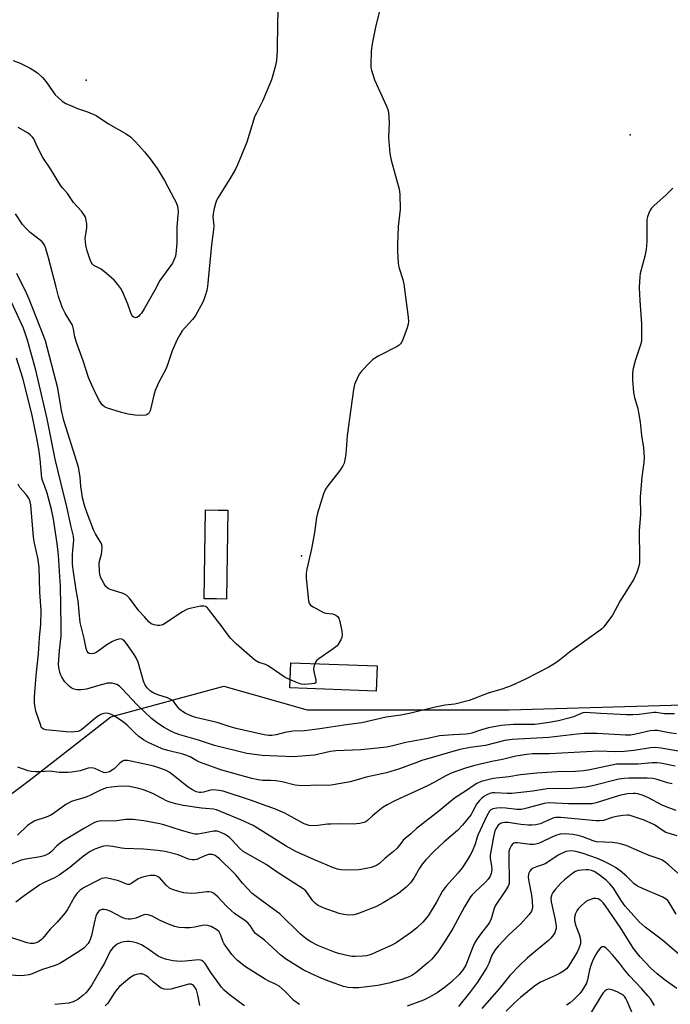
# Model space of a CAD drawing. Units: inches. Extents: x 1309761 to 1315761, y 509449 to 513449.
# Drawn here: x 1314041 to 1314269, y 509946 to 510291 of the extents above; entities that cross this region are included whole.
import ezdxf

# ---------------------------------------------------------------- set-up
doc = ezdxf.new("R2010")
doc.units = ezdxf.units.IN
doc.header["$MEASUREMENT"] = 0
for name, color, linetype in [('CULTRL-Pad', 6, 'Continuous'), ('ELEV-Spot Elevation', 7, 'Continuous'), ('NTRL-Trees', 3, 'Continuous'), ('Undefined', 1, 'Continuous')]:
    doc.layers.add(name, color=color, linetype=linetype)

msp = doc.modelspace()

# ---------------------------------------------------------------- linework, layer by layer
at = {"layer": 'CULTRL-Pad'}
for points in [[(1314114.19, 510119.5), (1314113.7, 510088.37), (1314110.23, 510088.43), (1314105.82, 510088.5), (1314106.31, 510119.62), (1314110.75, 510119.55)], [(1314166.47, 510064.96), (1314166.13, 510056.15), (1314135.86, 510057.3), (1314136.19, 510066.11)]]:
    msp.add_lwpolyline(points, close=True, dxfattribs=at)
at = {"layer": 'ELEV-Spot Elevation'}
for p in [(1314064.58, 510270.09, 367.44), (1314255.09, 510251.03, 362.5), (1314139.99, 510103.56, 364.37)]:
    msp.add_point(p, dxfattribs=at)
at = {"layer": 'NTRL-Trees'}
msp.add_lwpolyline([(1314315.72, 509855.48), (1314263.12, 509866.81), (1314179.88, 509876.12), (1314161.98, 509878.49), (1314149.28, 509880.35), (1313998.13, 509903.86), (1313974.8, 509922.29), (1313968.46, 509943.44), (1313980.09, 509966.72), (1314006.54, 509996.33), (1314044.62, 510024.89), (1314073.18, 510047.11), (1314112.71, 510057.92), (1314141.87, 510049.58), (1314162.71, 510049.58), (1314212.71, 510049.58), (1314358.54, 510053.75)], dxfattribs=at)
at = {"layer": 'Undefined'}
for points, elevation in [([(1314131.88, 510300.21), (1314131.48, 510290.41), (1314131.43, 510280.46), (1314131.17, 510277.03), (1314130.85, 510275.32), (1314129.95, 510271.89), (1314129.39, 510270.2), (1314126.44, 510262.99), (1314124.13, 510258.58), (1314123.53, 510257.25), (1314122.85, 510255.32), (1314120.82, 510248.46), (1314117.55, 510240.52), (1314116.8, 510238.93), (1314115.23, 510236.19), (1314110.73, 510229.06), (1314110.22, 510228.03), (1314109.86, 510226.95), (1314109.24, 510224.75), (1314108.95, 510223.37), (1314108.93, 510222.22), (1314109.21, 510219.07), (1314109.17, 510217.76), (1314108.41, 510212.41), (1314106.99, 510197.85), (1314106.74, 510196.47), (1314106.23, 510194.63), (1314105.85, 510193.51), (1314105.37, 510192.43), (1314102.66, 510187.5), (1314101.75, 510186.33), (1314098.19, 510182.34), (1314097.3, 510180.97), (1314096.41, 510179.32), (1314094.67, 510175.32), (1314093.02, 510170.41), (1314092.43, 510168.86), (1314090.01, 510164.3), (1314088.69, 510161.41), (1314088.2, 510159.79), (1314086.89, 510154.31), (1314086.58, 510153.58), (1314086.26, 510153.22), (1314085.87, 510152.98), (1314085.37, 510152.83), (1314083.41, 510152.67), (1314081.7, 510152.77), (1314079.19, 510153.12), (1314076.91, 510153.7), (1314072.03, 510155.2), (1314070.99, 510155.7), (1314070.17, 510156.43), (1314069.2, 510157.81), (1314068.24, 510159.62), (1314066.5, 510163.3), (1314065.39, 510166.02), (1314063.47, 510171.77), (1314061.15, 510178.28), (1314060.59, 510180.27), (1314060.13, 510182.97), (1314059.7, 510184.3), (1314059.19, 510185.31), (1314057.18, 510188.55), (1314056.29, 510190.43), (1314055.62, 510192.08), (1314054.88, 510194.34), (1314053.98, 510197.63), (1314051.38, 510207.94), (1314050.28, 510211.51), (1314049.97, 510212.3), (1314049.62, 510212.92), (1314049.11, 510213.52), (1314048.48, 510214.11), (1314044.94, 510216.74), (1314043.36, 510218.28), (1314042.29, 510219.6), (1314039.83, 510223.35)], 366), ([(1314167.47, 510295.28), (1314165.93, 510289.3), (1314164.7, 510282.9), (1314164.35, 510280.29), (1314164.19, 510275.37), (1314164.27, 510274.51), (1314164.46, 510273.65), (1314165.49, 510270.27), (1314169.76, 510260.97), (1314170.16, 510259.88), (1314170.38, 510258.76), (1314170.69, 510255.33), (1314170.45, 510250.02), (1314170.86, 510244.41), (1314171.36, 510242.13), (1314174.11, 510231.93), (1314174.39, 510230.17), (1314174.45, 510224.78), (1314173.78, 510218.83), (1314173.53, 510212.44), (1314173.54, 510210.4), (1314173.81, 510206.07), (1314174.05, 510204.67), (1314175.39, 510200.35), (1314175.78, 510198.66), (1314177.26, 510187.07), (1314177.38, 510185.59), (1314177.31, 510184.72), (1314176.91, 510183.34), (1314175.27, 510178.96), (1314174.9, 510178.19), (1314174.58, 510177.75), (1314174.16, 510177.37), (1314173.43, 510176.9), (1314167.03, 510173.58), (1314164.95, 510172.29), (1314163.7, 510171.14), (1314160.95, 510168.18), (1314160.25, 510167.28), (1314159.7, 510166.25), (1314158.56, 510163.54), (1314158.11, 510161.84), (1314157.26, 510155.01), (1314155.92, 510145.69), (1314155.41, 510139.17), (1314155.16, 510137.13), (1314154.92, 510136), (1314154.47, 510135), (1314153.4, 510133.38), (1314149.17, 510128.1), (1314148.35, 510126.9), (1314147.69, 510125.26), (1314145.5, 510118.44), (1314145.21, 510117), (1314144.44, 510111.74), (1314143.42, 510105.94), (1314141.8, 510098.83), (1314141.54, 510097.41), (1314141.56, 510095.66), (1314142.36, 510087.73), (1314142.58, 510086.94), (1314143.06, 510086.31), (1314143.99, 510085.67), (1314146.58, 510084.23), (1314147.63, 510083.7), (1314148.44, 510083.41), (1314150.76, 510083.17), (1314151.53, 510082.99), (1314151.99, 510082.78), (1314152.55, 510082.31), (1314152.98, 510081.68), (1314153.34, 510080.59), (1314154.08, 510077.13), (1314154.23, 510075.72), (1314154.08, 510074.91), (1314153.75, 510074.14), (1314153.05, 510072.9), (1314152.38, 510071.99), (1314151.04, 510070.91), (1314145.97, 510067.49), (1314145.32, 510066.94), (1314144.83, 510066.25), (1314144.38, 510065.17), (1314144.15, 510064.03), (1314144.23, 510063.04), (1314144.95, 510059.95), (1314144.94, 510059.27), (1314144.73, 510058.96), (1314144.33, 510058.78), (1314143.55, 510058.65), (1314140.94, 510058.49), (1314139.88, 510058.6), (1314138.56, 510059.01), (1314135.55, 510060.28), (1314134.24, 510060.95), (1314128.3, 510065), (1314127.3, 510065.45), (1314125.05, 510066.2), (1314123.59, 510067.04), (1314117.05, 510072.72), (1314115.16, 510074.58), (1314114.21, 510075.71), (1314112.14, 510078.62), (1314107.78, 510084.38), (1314107, 510085.27), (1314106.37, 510085.74), (1314105.71, 510085.94), (1314104.6, 510085.9), (1314101.47, 510085.26), (1314100.07, 510084.89), (1314099.28, 510084.54), (1314098.28, 510083.94), (1314091.4, 510079.42), (1314090.88, 510079.21), (1314090.34, 510079.13), (1314089.49, 510079.16), (1314088.35, 510079.33), (1314087.3, 510079.69), (1314086.44, 510080.43), (1314084.94, 510082.21), (1314082.97, 510084.32), (1314079.71, 510088.68), (1314078.72, 510089.69), (1314077.97, 510090.1), (1314077.15, 510090.41), (1314072.92, 510091.69), (1314072.22, 510092.08), (1314071.46, 510092.76), (1314070.8, 510093.72), (1314069.72, 510095.85), (1314069.34, 510096.96), (1314069.17, 510098.14), (1314069.05, 510100.82), (1314069.18, 510101.67), (1314069.89, 510104.17), (1314070.05, 510105.01), (1314070.11, 510106.4), (1314069.97, 510107.48), (1314069.49, 510108.53), (1314067.78, 510111.22), (1314067.06, 510112.63), (1314064.85, 510118.46), (1314064.08, 510120.78), (1314063.28, 510123.89), (1314062.96, 510125.57), (1314062.66, 510127.8), (1314062.44, 510131.2), (1314061.9, 510134.57), (1314058.07, 510146.47), (1314056.7, 510150.94), (1314055.92, 510154.49), (1314054.57, 510162.26), (1314050.24, 510178.78), (1314049.5, 510180.97), (1314044.59, 510193.39), (1314043.63, 510195.52), (1314040.25, 510202.38)], 364), ([(1314038.93, 510277.06), (1314041.47, 510276.09), (1314044.88, 510274.32), (1314045.89, 510273.74), (1314047.46, 510272.65), (1314049.19, 510271.08), (1314050.52, 510269.51), (1314053.69, 510265.02), (1314054.68, 510264.01), (1314056.17, 510262.72), (1314057.4, 510261.97), (1314059.58, 510261.03), (1314061.52, 510260.26), (1314065.01, 510259.09), (1314067.99, 510257.74), (1314072.38, 510254.83), (1314078.49, 510251.38), (1314080.02, 510250.24), (1314081.83, 510248.51), (1314084.99, 510245.02), (1314086.99, 510242.56), (1314089.38, 510239.21), (1314091.91, 510235.01), (1314095.39, 510228.58), (1314096, 510227.29), (1314096.48, 510225.94), (1314096.65, 510225.14), (1314096.72, 510224.05), (1314096.28, 510218.71), (1314096.26, 510213.17), (1314096.1, 510210.5), (1314095.97, 510209.33), (1314095.77, 510208.46), (1314095.27, 510207.07), (1314094.74, 510206.01), (1314090.3, 510199.98), (1314088.53, 510196.56), (1314084.82, 510190.09), (1314083.88, 510188.58), (1314083.37, 510187.9), (1314082.85, 510187.38), (1314082.27, 510187.02), (1314081.84, 510186.92), (1314081.2, 510187.08), (1314080.84, 510187.38), (1314080.53, 510187.81), (1314080.17, 510188.6), (1314079.07, 510191.7), (1314077.27, 510196.08), (1314076.72, 510197.11), (1314075.68, 510198.54), (1314074.32, 510200.1), (1314071.63, 510202.43), (1314069.76, 510203.89), (1314067.27, 510205.27), (1314066.66, 510205.85), (1314066.3, 510206.4), (1314065.8, 510207.61), (1314064.88, 510210.34), (1314064.37, 510212.35), (1314064.22, 510214.67), (1314064.71, 510218.4), (1314064.76, 510219.8), (1314064.44, 510221.66), (1314064.14, 510222.41), (1314063.72, 510223.12), (1314062.87, 510224.24), (1314060.09, 510227.28), (1314057.97, 510230.44), (1314056.21, 510232.39), (1314055.7, 510233.07), (1314052.09, 510239.09), (1314049.38, 510243), (1314047.33, 510246.95), (1314046.17, 510249.53), (1314045.71, 510250.21), (1314044.93, 510251.02), (1314044.25, 510251.54), (1314040.67, 510253.54)], 368), ([(1314269.96, 510232.27), (1314267.69, 510229.99), (1314263.36, 510226.13), (1314262.56, 510225.32), (1314262.08, 510224.62), (1314261.58, 510223.57), (1314261.08, 510222.21), (1314260.89, 510221.37), (1314260.83, 510219.9), (1314260.85, 510213.68), (1314260.59, 510210.78), (1314260.21, 510208.47), (1314258.54, 510202.45), (1314258.38, 510201.29), (1314258.27, 510199.51), (1314258.23, 510197.46), (1314258.39, 510192.86), (1314258.96, 510184.73), (1314258.96, 510179.08), (1314258.84, 510178.21), (1314258.61, 510177.38), (1314256.77, 510171.85), (1314256.01, 510168.66), (1314255.8, 510167.2), (1314255.86, 510165.12), (1314256.19, 510160.68), (1314256.56, 510159), (1314257.72, 510155.16), (1314258.01, 510153.74), (1314258.52, 510150.3), (1314259.06, 510145.66), (1314259.75, 510141.37), (1314259.97, 510137.95), (1314259.84, 510136.24), (1314259.07, 510131.1), (1314258.49, 510124.17), (1314258.63, 510117.97), (1314258.57, 510116.54), (1314258.28, 510113.78), (1314258.21, 510112.33), (1314258.3, 510102.56), (1314258.25, 510101.08), (1314258.03, 510099.95), (1314257.32, 510097.73), (1314256.81, 510096.37), (1314256.27, 510095.33), (1314251.51, 510087.79), (1314248.82, 510082.71), (1314245.81, 510078.68), (1314245.01, 510077.83), (1314244.08, 510077.11), (1314233.81, 510069.83), (1314229.66, 510066.54), (1314228.04, 510065.43), (1314226.51, 510064.57), (1314218.42, 510060.32), (1314213.36, 510057.95), (1314210.14, 510056.81), (1314205.3, 510055.43), (1314198.66, 510052.85), (1314193.62, 510051.62), (1314190.21, 510051.19), (1314186.76, 510050.58), (1314178.24, 510048.38), (1314174.71, 510047.76), (1314169.61, 510046.99), (1314161.1, 510045.02), (1314154.79, 510044.25), (1314147.18, 510043.04), (1314142.87, 510042.47), (1314140.9, 510042.28), (1314136.94, 510042.09), (1314135.51, 510041.93), (1314134.1, 510041.65), (1314131.06, 510040.79), (1314129.51, 510040.58), (1314128.47, 510040.61), (1314126.92, 510040.85), (1314117.09, 510043.05), (1314114.6, 510043.75), (1314110.35, 510045.1), (1314102.85, 510046.9), (1314100.98, 510047.58), (1314099.17, 510048.38), (1314098.22, 510048.99), (1314097.34, 510049.76), (1314096.75, 510050.39), (1314095.25, 510052.38), (1314094.44, 510053.1), (1314093, 510053.85), (1314089.66, 510054.89), (1314088.27, 510055.42), (1314087.08, 510056.15), (1314085.87, 510057.27), (1314085.24, 510058.27), (1314084.63, 510059.63), (1314082.7, 510066.25), (1314082.08, 510067.82), (1314081.39, 510069), (1314078.65, 510072.8), (1314077.93, 510073.7), (1314077.31, 510074.22), (1314076.69, 510074.42), (1314075.94, 510074.38), (1314074.85, 510074.04), (1314073.78, 510073.57), (1314071.82, 510072.41), (1314068.71, 510070.1), (1314067.99, 510069.68), (1314067.23, 510069.37), (1314066.42, 510069.25), (1314065.62, 510069.38), (1314065.19, 510069.61), (1314064.91, 510070), (1314064.56, 510071.03), (1314063.82, 510074.62), (1314062.48, 510080.22), (1314062.03, 510083.92), (1314061.72, 510087.81), (1314061.02, 510091.54), (1314059.94, 510098.73), (1314059.8, 510100.64), (1314059.76, 510103.85), (1314059.86, 510105.57), (1314060.2, 510108.86), (1314060.06, 510110.39), (1314059.25, 510113.7), (1314057.74, 510120.64), (1314055.72, 510128.71), (1314053.7, 510137.39), (1314050.87, 510151.57), (1314046.86, 510168.58), (1314043.98, 510179.08), (1314043.19, 510181.56), (1314042.46, 510183.48), (1314036.93, 510195.38)], 362), ([(1314270.54, 510048.14), (1314267.01, 510048.22), (1314264.2, 510048.66), (1314263.35, 510048.71), (1314258.2, 510048.01), (1314255.97, 510047.86), (1314253.75, 510047.88), (1314244.64, 510048.28), (1314239.3, 510048.63), (1314238.44, 510048.5), (1314237.88, 510048.33), (1314235.22, 510047.16), (1314233.59, 510046.62), (1314229.9, 510045.71), (1314226.7, 510045.1), (1314223.45, 510044.66), (1314221.71, 510044.51), (1314214.22, 510044.43), (1314209.83, 510044.08), (1314205.45, 510043.29), (1314202.59, 510042.44), (1314199.6, 510041.43), (1314198.55, 510041.18), (1314197.45, 510041.05), (1314193.06, 510040.87), (1314188.3, 510040.45), (1314184.21, 510039.55), (1314176.51, 510038.14), (1314171.95, 510036.98), (1314169.7, 510036.51), (1314166.55, 510036.12), (1314160.68, 510035.61), (1314151.97, 510035.24), (1314150.15, 510034.96), (1314144.44, 510033.74), (1314136.98, 510033.19), (1314126.11, 510033.57), (1314120.84, 510034.25), (1314109.53, 510037.13), (1314103.9, 510038.93), (1314097.38, 510040.84), (1314095.71, 510041.42), (1314094.16, 510042.14), (1314091.86, 510043.44), (1314089.52, 510044.97), (1314087.44, 510046.54), (1314082.31, 510051.47), (1314077.15, 510056.96), (1314076.15, 510057.85), (1314075.25, 510058.43), (1314074.46, 510058.7), (1314073.63, 510058.88), (1314072.79, 510058.96), (1314071.95, 510058.91), (1314068.92, 510058.17), (1314064.7, 510056.83), (1314062.71, 510056.58), (1314061.29, 510056.58), (1314060.76, 510056.67), (1314060.03, 510056.94), (1314059.33, 510057.31), (1314058.67, 510057.79), (1314057.11, 510059.35), (1314055.97, 510060.99), (1314055.61, 510061.75), (1314055.28, 510062.81), (1314054.92, 510064.45), (1314054.8, 510065.57), (1314055.19, 510070.33), (1314055.78, 510075.34), (1314055.82, 510079.03), (1314055.53, 510093.08), (1314055.27, 510096.3), (1314054.83, 510103.73), (1314054.39, 510107.89), (1314053.08, 510116.36), (1314052.43, 510119.73), (1314050.93, 510125.45), (1314049.98, 510128.16), (1314049.22, 510129.95), (1314048.99, 510130.75), (1314048.42, 510137.43), (1314048, 510140.84), (1314047.29, 510144.7), (1314045.6, 510152.71), (1314044.5, 510157.44), (1314042.33, 510165.72), (1314040.16, 510172.72)], 360), ([(1314271.27, 510041.24), (1314268.71, 510041.55), (1314264.62, 510042.3), (1314263.52, 510042.38), (1314262.09, 510042.24), (1314257.06, 510041.06), (1314255.13, 510040.77), (1314253.38, 510040.77), (1314243.49, 510041.31), (1314238.97, 510041.32), (1314236.52, 510041.13), (1314226.6, 510039.91), (1314213.66, 510039.21), (1314211.17, 510038.82), (1314204.4, 510037.15), (1314199.06, 510036.41), (1314195.43, 510035.66), (1314182.12, 510031.8), (1314179.99, 510031.08), (1314174.22, 510028.95), (1314169.67, 510027.51), (1314162.61, 510026.02), (1314159.1, 510024.95), (1314156.93, 510024.41), (1314151, 510023.27), (1314149.53, 510023.08), (1314145.1, 510023.18), (1314141.24, 510023.01), (1314138.87, 510023.04), (1314137.71, 510023.21), (1314133.15, 510024.35), (1314130.93, 510024.73), (1314129.25, 510024.89), (1314126.39, 510024.88), (1314124.76, 510025.06), (1314122.54, 510025.52), (1314111.99, 510028.51), (1314104.2, 510031.26), (1314103.23, 510031.73), (1314100.93, 510033.1), (1314099.48, 510033.76), (1314098.37, 510034.12), (1314093.16, 510035.4), (1314091.19, 510035.98), (1314089.35, 510036.74), (1314086.25, 510038.2), (1314084.56, 510039.14), (1314083.02, 510040.26), (1314081.58, 510041.53), (1314078.94, 510044.24), (1314077.56, 510045.33), (1314074.34, 510047.52), (1314073.39, 510048), (1314072.39, 510048.34), (1314071.58, 510048.42), (1314070.73, 510048.33), (1314069.94, 510048.09), (1314069.21, 510047.73), (1314068.07, 510046.92), (1314063.04, 510042.73), (1314062.35, 510042.29), (1314061.56, 510042.01), (1314059.25, 510041.79), (1314057.5, 510041.85), (1314050.35, 510042.63), (1314049.6, 510042.82), (1314049.07, 510043.18), (1314048.81, 510043.55), (1314048.6, 510044.05), (1314046.96, 510049.15), (1314046.62, 510050.49), (1314046.47, 510051.76), (1314046.49, 510054.12), (1314047, 510061.57), (1314047.83, 510069.2), (1314048.14, 510074.82), (1314048.65, 510079.6), (1314048.8, 510084.29), (1314048.31, 510090.94), (1314048.08, 510099.53), (1314047.6, 510102.85), (1314046.4, 510108.01), (1314046.05, 510110.06), (1314045.17, 510121.44), (1314044.94, 510122.5), (1314044.54, 510123.5), (1314043.53, 510124.96), (1314041.31, 510127.51), (1314040.69, 510128.67)], 358), ([(1314271.81, 510035.09), (1314265.92, 510036.14), (1314263.86, 510036.35), (1314262.13, 510036.28), (1314256.39, 510035.37), (1314252.91, 510035.04), (1314249.74, 510034.93), (1314244.08, 510035.14), (1314226.79, 510034.13), (1314220.78, 510034.13), (1314218.82, 510033.98), (1314215.03, 510033.31), (1314210.37, 510032.21), (1314206.63, 510031.48), (1314200.16, 510029.97), (1314197.35, 510029.13), (1314192.34, 510027.41), (1314190.27, 510026.41), (1314186.55, 510024.26), (1314184.11, 510022.96), (1314172.63, 510017.72), (1314169.95, 510016.37), (1314168.57, 510015.48), (1314166.22, 510013.64), (1314164.84, 510012.5), (1314163.09, 510010.86), (1314162.45, 510010.42), (1314161.76, 510010.09), (1314160.34, 510009.76), (1314158, 510009.5), (1314153.16, 510009.64), (1314150.24, 510009.58), (1314149.08, 510009.5), (1314145.64, 510009.03), (1314144.02, 510008.92), (1314142.61, 510009.1), (1314140.92, 510009.66), (1314134.14, 510013.35), (1314130.84, 510014.82), (1314122.09, 510017.95), (1314112.49, 510021.06), (1314111.1, 510021.39), (1314109.14, 510021.57), (1314108.03, 510021.45), (1314105.6, 510020.76), (1314104.81, 510020.62), (1314104.05, 510020.64), (1314103.05, 510020.9), (1314101.74, 510021.55), (1314100.23, 510022.48), (1314094.51, 510027.1), (1314093.56, 510027.75), (1314092.55, 510028.32), (1314090.66, 510029.05), (1314088.18, 510029.83), (1314084.55, 510030.72), (1314080.12, 510031.67), (1314079, 510031.84), (1314078.19, 510031.87), (1314077.68, 510031.81), (1314077.21, 510031.63), (1314076.35, 510030.97), (1314074.32, 510028.95), (1314073.68, 510028.42), (1314072.76, 510027.87), (1314071.75, 510027.6), (1314071.29, 510027.58), (1314070.63, 510027.7), (1314067.61, 510029.05), (1314066.57, 510029.29), (1314065.28, 510029.12), (1314062.42, 510028.19), (1314059.55, 510027.75), (1314058.08, 510027.63), (1314055.12, 510027.68), (1314051.93, 510028.17), (1314048.45, 510027.93), (1314046.74, 510027.92), (1314045.32, 510028.01), (1314044.2, 510028.26), (1314040.63, 510029.53)], 356), ([(1314270.76, 510029.86), (1314265.67, 510030.86), (1314264.32, 510031.05), (1314262.8, 510031.03), (1314257.74, 510030.62), (1314251.73, 510030.61), (1314250.31, 510030.54), (1314248.57, 510030.25), (1314240.97, 510028.63), (1314238.71, 510028.28), (1314235.91, 510028.02), (1314229.37, 510027.88), (1314222.39, 510027.46), (1314216.6, 510026.83), (1314212.52, 510026.18), (1314207.11, 510025.56), (1314202.85, 510024.44), (1314201.31, 510023.83), (1314200.38, 510023.26), (1314197.74, 510021.36), (1314193.56, 510018.6), (1314188.02, 510014.12), (1314180.25, 510008.06), (1314178.28, 510006.18), (1314175.6, 510003.92), (1314175.05, 510003.3), (1314173.44, 510001.16), (1314172.19, 510000)], 354), ([(1314269.75, 510023.63), (1314268.12, 510024.04), (1314264.44, 510025.22), (1314263.03, 510025.53), (1314261, 510025.68), (1314254.6, 510025.61), (1314252.88, 510025.54), (1314251.03, 510025.28), (1314241.81, 510023.02), (1314239.56, 510022.54), (1314238.11, 510022.34), (1314234.59, 510022.05), (1314225.98, 510021.88), (1314220.97, 510021.14), (1314213.63, 510020.25), (1314211.91, 510020.25), (1314207.68, 510020.57), (1314206.66, 510020.47), (1314205.9, 510020.27), (1314204.81, 510019.79), (1314203.77, 510019.21), (1314203.08, 510018.69), (1314202.25, 510017.89), (1314201.18, 510016.57), (1314199.83, 510013.82), (1314199.33, 510012.99), (1314196.31, 510009.17), (1314194.53, 510007.38), (1314189.86, 510003.32), (1314186.31, 510000)], 352), ([(1314138, 510000), (1314134.55, 510001.79), (1314124.57, 510008.15), (1314123, 510009.07), (1314118.91, 510010.96), (1314111.62, 510014.01), (1314110.23, 510014.52), (1314109.13, 510014.8), (1314104.94, 510015.21), (1314098.48, 510016.13), (1314095.99, 510016.63), (1314094.29, 510017.14), (1314092.92, 510017.65), (1314090.65, 510018.76), (1314087.86, 510020.24), (1314084.61, 510021.57), (1314082.93, 510022.1), (1314079.75, 510022.72), (1314078.3, 510022.85), (1314075.67, 510022.78), (1314073.41, 510022.56), (1314071.6, 510022.25), (1314069.52, 510021.49), (1314065.8, 510019.59), (1314064.72, 510019.12), (1314063.37, 510018.68), (1314060.39, 510017.89), (1314059.37, 510017.5), (1314057.41, 510016.41), (1314053.12, 510013.33), (1314051.93, 510012.58), (1314050.52, 510011.97), (1314046.61, 510010.68), (1314045.34, 510010.06), (1314044.03, 510009.05), (1314040.43, 510005.66)], 354), ([(1314271.19, 510014.34), (1314268.25, 510015.36), (1314266.2, 510016.26), (1314261.51, 510018.77), (1314259.63, 510019.61), (1314257.74, 510020.18), (1314256.88, 510020.31), (1314256.08, 510020.34), (1314254.1, 510020.16), (1314251.77, 510019.66), (1314249.49, 510019.03), (1314243.08, 510016.97), (1314241.78, 510016.69), (1314240, 510016.62), (1314233.47, 510016.64), (1314226.72, 510017.03), (1314224.9, 510016.75), (1314218.87, 510015.11), (1314216.99, 510014.73), (1314215.36, 510014.68), (1314211.5, 510015.16), (1314209.78, 510015.29), (1314208.33, 510015.2), (1314206.94, 510014.92), (1314206.26, 510014.59), (1314205.77, 510014.12), (1314204.8, 510012.42), (1314201.7, 510005.75), (1314201.31, 510004.66), (1314200.71, 510002.59), (1314199.71, 510000)], 350), ([(1314119.53, 510000), (1314118.23, 510001.18), (1314115.58, 510004.09), (1314114.77, 510004.83), (1314113.92, 510005.45), (1314112.97, 510006.02), (1314111.65, 510006.66), (1314110.57, 510007.05), (1314110.09, 510007.13), (1314109.28, 510007.1), (1314104.37, 510006.13), (1314103.59, 510006.06), (1314102.62, 510006.09), (1314101.22, 510006.38), (1314097.59, 510007.4), (1314091.71, 510009.27), (1314090.32, 510009.64), (1314084.76, 510010.66), (1314080.97, 510011.14), (1314079.53, 510011.22), (1314078.46, 510011.15), (1314074.43, 510010.61), (1314069.92, 510010.69), (1314068.55, 510010.45), (1314067.48, 510010.11), (1314063.91, 510008.13), (1314056.32, 510003.59), (1314054.31, 510001.92), (1314052.45, 510000)], 352), ([(1314271.48, 510005.5), (1314268.36, 510006.36), (1314267.53, 510006.66), (1314266.61, 510007.18), (1314263.52, 510009.33), (1314259.93, 510010.98), (1314255.78, 510012.4), (1314254.64, 510012.67), (1314253.93, 510012.73), (1314252.5, 510012.64), (1314250.22, 510012.28), (1314248.78, 510011.9), (1314245.7, 510010.89), (1314244.28, 510010.67), (1314243.13, 510010.72), (1314230.74, 510011.87), (1314229.05, 510011.89), (1314228.33, 510011.76), (1314227.51, 510011.47), (1314223.48, 510009.71), (1314222.05, 510009.36), (1314220.6, 510009.17), (1314219.42, 510009.21), (1314216.74, 510009.48), (1314212.29, 510010.14), (1314211.16, 510010.18), (1314210.36, 510010.07), (1314209.65, 510009.77), (1314208.87, 510009.15), (1314208.22, 510008.28), (1314207.7, 510007.2), (1314207.14, 510005.13), (1314206.26, 510000)], 348), ([(1314258.45, 510000), (1314253.65, 510002.05), (1314251.57, 510002.69), (1314250.51, 510002.9), (1314248.81, 510003.08), (1314243.28, 510003.42), (1314242.03, 510003.73), (1314238.41, 510005.14), (1314236.82, 510005.62), (1314234.91, 510005.98), (1314232.12, 510006.14), (1314230.51, 510006.01), (1314228.97, 510005.6), (1314227.66, 510005.04), (1314223.94, 510003.22), (1314222.88, 510002.79), (1314222.06, 510002.56), (1314221.18, 510002.44), (1314220, 510002.4), (1314215.62, 510002.97), (1314214.78, 510002.97), (1314214.32, 510002.86), (1314213.71, 510002.44), (1314213.33, 510001.92), (1314212.85, 510000.97), (1314212.58, 510000)], 346), ([(1314052.45, 510000), (1314051.52, 509999.25), (1314050.85, 509998.88), (1314049.88, 509998.48), (1314048.47, 509998.09), (1314043.42, 509997.31), (1314041.72, 509996.9), (1314038.9, 509995.83), (1314034.72, 509993.63), (1314033.97, 509993.42), (1314033.24, 509993.35), (1314032.2, 509993.5), (1314030.91, 509993.94), (1314026.26, 509996.36), (1314017.7, 510000)], 352), ([(1314206.26, 510000), (1314206.06, 509998.64), (1314206.01, 509997.54), (1314206.47, 509994.97), (1314206.56, 509993.57), (1314206.37, 509992.33), (1314205.88, 509991.14), (1314205.28, 509990.26), (1314204.38, 509989.23), (1314200.71, 509985.87), (1314199.81, 509984.9), (1314199.15, 509984.05), (1314197.04, 509980.54), (1314192.93, 509973.06), (1314190.26, 509968.67), (1314187.71, 509964.84), (1314185.58, 509962.27), (1314184.32, 509961.09), (1314180, 509957.52), (1314178.6, 509956.56), (1314177.12, 509955.79), (1314174.69, 509954.99), (1314170.58, 509953.92), (1314166.64, 509953.1), (1314161.89, 509952.45), (1314159.9, 509952.27), (1314157.97, 509952.22), (1314156.33, 509952.4), (1314154.7, 509952.75), (1314150.09, 509954.36), (1314147.07, 509955.51), (1314143.46, 509957.15), (1314140.58, 509958.57), (1314134.32, 509962.42), (1314132.65, 509963.62), (1314129.85, 509966.18), (1314127.03, 509968.9), (1314123.84, 509971.29), (1314123.14, 509972.15), (1314121.92, 509974.04), (1314121.11, 509974.95), (1314120.08, 509975.78), (1314116.52, 509978.28), (1314115.39, 509979.16), (1314113.61, 509980.89), (1314110.62, 509984.09), (1314109.12, 509985.33), (1314108.42, 509985.71), (1314107.59, 509985.88), (1314106.78, 509985.84), (1314103.12, 509985.37), (1314101.35, 509985.28), (1314098.68, 509985.49), (1314096.98, 509985.92), (1314094.76, 509986.66), (1314093.73, 509987.15), (1314092.5, 509988.24), (1314090.19, 509990.88), (1314089.31, 509991.39), (1314088.54, 509991.56), (1314087.74, 509991.59), (1314086.91, 509991.53), (1314085.25, 509991.22), (1314083.9, 509990.87), (1314082.78, 509990.37), (1314080.19, 509988.65), (1314079.7, 509988.46), (1314079.18, 509988.39), (1314078.66, 509988.48), (1314076.83, 509989.34), (1314075.45, 509989.77), (1314072.06, 509990.58), (1314071.22, 509990.7), (1314070.67, 509990.69), (1314069.86, 509990.47), (1314069.07, 509990.11), (1314063.82, 509987.36), (1314062.39, 509986.39), (1314061.26, 509985.24), (1314060.48, 509984.14), (1314057.94, 509979.72), (1314057.13, 509978.49), (1314054.37, 509975.26), (1314051.9, 509972.81), (1314049.37, 509969.59), (1314048.74, 509968.99), (1314047.79, 509968.34), (1314047.03, 509967.96), (1314046.24, 509967.73), (1314044.94, 509967.72), (1314043.82, 509967.95), (1314037.12, 509970.19)], 348), ([(1314065.89, 510000), (1314063.55, 509998.39), (1314058.84, 509994.4), (1314055.06, 509991.72), (1314053.41, 509990.76), (1314049.57, 509989), (1314048.31, 509988.34), (1314042.87, 509984.47), (1314039.95, 509982.18)], 350), ([(1314092.23, 510000), (1314089.64, 510000.37), (1314084.58, 510000.83), (1314077.98, 510001.03), (1314076.91, 510001.17), (1314073.9, 510001.78), (1314071.73, 510001.94), (1314070.65, 510001.84), (1314069.58, 510001.54), (1314067.53, 510000.78), (1314065.89, 510000)], 350), ([(1314199.71, 510000), (1314199.04, 509998.67), (1314198.01, 509996.89), (1314196.2, 509994.23), (1314194.71, 509992.41), (1314190.63, 509987.89), (1314189.81, 509986.84), (1314189.26, 509985.96), (1314187.39, 509982.45), (1314184.25, 509977.42), (1314182.49, 509975.26), (1314180.37, 509973.23), (1314178.52, 509971.76), (1314173.09, 509968.04), (1314171.52, 509967.21), (1314165.89, 509964.55), (1314164.28, 509963.88), (1314162.73, 509963.45), (1314161.32, 509963.27), (1314158.7, 509963.16), (1314157.54, 509963.22), (1314156.37, 509963.43), (1314152.9, 509964.26), (1314151.48, 509964.7), (1314145.69, 509967.1), (1314143.21, 509968.39), (1314141.59, 509969.43), (1314140.73, 509970.09), (1314139.64, 509971.06), (1314132.36, 509978.11), (1314130.31, 509979.72), (1314125.44, 509983.17), (1314122.7, 509985.31), (1314119.31, 509988.9), (1314117.06, 509991.63), (1314116.16, 509992.6), (1314111.17, 509997.45), (1314110.33, 509998.16), (1314109.68, 509998.59), (1314108.71, 509998.93), (1314107.9, 509998.98), (1314107.36, 509998.92), (1314106.05, 509998.49), (1314104.04, 509997.49), (1314103.28, 509997.19), (1314102.46, 509997.03), (1314101.63, 509997.02), (1314100.36, 509997.33), (1314096.73, 509998.76), (1314092.23, 510000)], 350), ([(1314186.31, 510000), (1314183.49, 509997.01), (1314182.25, 509995.5), (1314181.31, 509994.12), (1314179.25, 509990.58), (1314178.15, 509989.05), (1314176.6, 509987.46), (1314173.88, 509985.28), (1314172.41, 509984.3), (1314168.59, 509982), (1314166.24, 509980.73), (1314159.57, 509978.14), (1314158.21, 509977.82), (1314156.31, 509977.66), (1314154.73, 509977.86), (1314153.11, 509978.3), (1314147.58, 509980.23), (1314145.59, 509981.22), (1314144.71, 509981.88), (1314143.94, 509982.7), (1314141.72, 509985.83), (1314141.18, 509986.42), (1314140.53, 509986.95), (1314131.76, 509992.53), (1314127.53, 509995.47), (1314119.53, 510000)], 352), ([(1314172.19, 510000), (1314169.23, 509997.67), (1314167.28, 509995.75), (1314166.22, 509995.08), (1314164.32, 509994.42), (1314162.06, 509993.85), (1314160.01, 509993.59), (1314157.09, 509993.42), (1314153.68, 509993.6), (1314152.55, 509993.84), (1314151.13, 509994.26), (1314144.53, 509997.01), (1314138, 510000)], 354), ([(1314212.58, 510000), (1314212.52, 509997.6), (1314212.7, 509989.9), (1314212.61, 509988.75), (1314212.42, 509988.06), (1314211.43, 509986.33), (1314207.73, 509980.97), (1314207.26, 509979.71), (1314206.34, 509976.4), (1314205.8, 509975.13), (1314205.25, 509974.3), (1314202.96, 509971.47), (1314201.26, 509969.07), (1314200.49, 509967.83), (1314199.77, 509966.21), (1314197.44, 509960.18), (1314196.61, 509958.64), (1314195.11, 509956.87), (1314192.22, 509954.14), (1314189.94, 509952.24), (1314187.46, 509950.5), (1314184.48, 509948.84), (1314182.69, 509947.95), (1314177, 509945.82)], 346), ([(1314232.55, 510000), (1314229.88, 509998.69), (1314226.24, 509996.25), (1314225.27, 509995.68), (1314224.31, 509995.25), (1314222.28, 509994.63), (1314221.05, 509994.12), (1314220.41, 509993.69), (1314219.92, 509993.11), (1314219.48, 509992.2), (1314219.36, 509990.9), (1314219.54, 509989.49), (1314220.48, 509984.66), (1314220.76, 509982.58), (1314220.83, 509980.31), (1314220.75, 509979.77), (1314220.52, 509979.09), (1314219.69, 509977.93), (1314216.71, 509974.68), (1314212.55, 509970.8), (1314208.85, 509966.83), (1314207.75, 509965.55), (1314207.13, 509964.63), (1314206.6, 509963.65), (1314205.52, 509960.7), (1314204.85, 509959.3), (1314201.63, 509954.18), (1314198.81, 509950.48), (1314194.88, 509945.73)], 344), ([(1314236.05, 510000), (1314234.48, 510000.25), (1314232.55, 510000)], 344), ([(1314271.17, 509978), (1314268.68, 509982.15), (1314268.18, 509982.8), (1314267.65, 509983.29), (1314266.43, 509983.98), (1314259.39, 509986.96), (1314257.6, 509987.86), (1314256.49, 509988.68), (1314253.72, 509991.35), (1314251.54, 509993.15), (1314249.95, 509994.34), (1314248.23, 509995.32), (1314245.95, 509996.47), (1314243.57, 509997.48), (1314238.28, 509999.34), (1314236.05, 510000)], 344), ([(1314271.69, 509992.44), (1314268.48, 509995.33), (1314267.33, 509996.21), (1314266.09, 509997.03), (1314264.89, 509997.57), (1314261.74, 509998.57), (1314258.45, 510000)], 346), ([(1314273.73, 509962.64), (1314266.53, 509968.8), (1314264.54, 509970.38), (1314260.34, 509973.49), (1314259.25, 509974.4), (1314258.24, 509975.38), (1314256.31, 509977.44), (1314253.32, 509980.83), (1314251.88, 509982.82), (1314249.25, 509987.13), (1314247.92, 509988.71), (1314246.68, 509989.96), (1314243.69, 509992.21), (1314242.39, 509992.95), (1314241.44, 509993.34), (1314240.45, 509993.56), (1314239.64, 509993.6), (1314237.96, 509993.49), (1314236.88, 509993.28), (1314235.88, 509992.93), (1314234.93, 509992.43), (1314232.05, 509990.02), (1314230.81, 509988.84), (1314228.88, 509986.77), (1314228.01, 509985.64), (1314227.62, 509984.92), (1314227.31, 509983.67), (1314227.36, 509982.35), (1314228.82, 509976), (1314229.1, 509973.86), (1314229.07, 509973.06), (1314228.91, 509972.29), (1314228.63, 509971.54), (1314228.18, 509970.8), (1314227.26, 509969.67), (1314226.4, 509968.84), (1314219.06, 509962.69), (1314216.16, 509959.95), (1314212.95, 509956.57), (1314209.21, 509951.92), (1314203.06, 509945.03)], 342), ([(1314271.41, 509951.94), (1314266.97, 509955.11), (1314264.47, 509957.17), (1314262.26, 509959.13), (1314258.58, 509963.13), (1314256.22, 509966.04), (1314251.82, 509973.1), (1314246.45, 509980.9), (1314245.59, 509982.03), (1314244.79, 509982.81), (1314243.81, 509983.35), (1314243.03, 509983.55), (1314242.19, 509983.47), (1314240.23, 509982.78), (1314239.44, 509982.37), (1314239, 509982.04), (1314237.98, 509981.1), (1314236.84, 509979.86), (1314236.37, 509979.22), (1314235.88, 509978.31), (1314235.56, 509977.02), (1314235.52, 509976.2), (1314235.58, 509975.64), (1314236, 509973.97), (1314237.09, 509971.2), (1314237.52, 509969.78), (1314237.68, 509968.66), (1314237.6, 509967.65), (1314237.12, 509966.05), (1314236.48, 509964.75), (1314233.73, 509960.2), (1314233.21, 509959.49), (1314232.69, 509958.93), (1314231.67, 509958.12), (1314230.33, 509957.27), (1314228.89, 509956.55), (1314223.64, 509954.2), (1314222.7, 509953.65), (1314221.52, 509952.78), (1314216.65, 509948.79), (1314214.54, 509946.95), (1314211.56, 509944.06)], 340), ([(1314139.2, 509946.41), (1314137.31, 509947.74), (1314134.09, 509951.1), (1314132.09, 509952.77), (1314130.89, 509953.46), (1314128.47, 509954.51), (1314127.21, 509955.23), (1314120.33, 509959.63), (1314117.51, 509961.77), (1314116.67, 509962.59), (1314115.52, 509963.94), (1314112.84, 509967.66), (1314112.35, 509968.61), (1314111.59, 509970.95), (1314111.16, 509971.82), (1314110.26, 509972.57), (1314108.25, 509973.69), (1314107.19, 509974.11), (1314106.06, 509974.22), (1314105.2, 509974.09), (1314102.62, 509973.47), (1314100.87, 509973.22), (1314099.1, 509973.2), (1314097.03, 509973.37), (1314095.62, 509973.72), (1314093.42, 509974.5), (1314090.44, 509975.86), (1314087.7, 509977.28), (1314086.21, 509977.81), (1314085.45, 509977.89), (1314084.68, 509977.75), (1314081.91, 509976.65), (1314080.9, 509976.35), (1314080.04, 509976.24), (1314079.19, 509976.27), (1314078.37, 509976.44), (1314077.32, 509976.8), (1314072.94, 509979.03), (1314071.64, 509979.52), (1314070.85, 509979.68), (1314070.11, 509979.64), (1314069.42, 509979.4), (1314068.86, 509978.94), (1314068.27, 509978.1), (1314067.95, 509977.32), (1314067.52, 509975.96), (1314066.35, 509970.5), (1314065.97, 509969.13), (1314065.64, 509968.39), (1314065.22, 509967.7), (1314063.71, 509966.12), (1314062.56, 509965.28), (1314056.83, 509961.65), (1314055.03, 509960.62), (1314053.71, 509960.09), (1314048.92, 509958.52), (1314045.57, 509957.15), (1314044.52, 509956.82), (1314042.83, 509956.54), (1314041.42, 509956.46), (1314036, 509956.79)], 346), ([(1314119.99, 509945.93), (1314118.78, 509946.75), (1314114.61, 509949.95), (1314112.91, 509951.44), (1314111.96, 509952.43), (1314111.31, 509953.25), (1314108.17, 509957.61), (1314106.19, 509960.73), (1314105.65, 509961.33), (1314105.04, 509961.76), (1314104.59, 509961.94), (1314103.82, 509962.02), (1314099.18, 509961.52), (1314097.73, 509961.48), (1314094.9, 509961.7), (1314092.34, 509962.24), (1314090.98, 509962.7), (1314089.78, 509963.35), (1314086.09, 509965.92), (1314083.9, 509967.24), (1314082.13, 509967.99), (1314080.5, 509968.39), (1314079.67, 509968.5), (1314078.84, 509968.5), (1314077.76, 509968.36), (1314076.7, 509968.12), (1314075.43, 509967.47), (1314073.82, 509966.21), (1314072.98, 509965.02), (1314070.9, 509960.9), (1314069.9, 509959.12), (1314066.36, 509953.06), (1314065.13, 509951.26), (1314064.41, 509950.45), (1314063.42, 509949.53), (1314061.62, 509948.19), (1314059.99, 509947.29), (1314058.45, 509946.86), (1314053.58, 509946.44)], 344), ([(1314263.56, 509946), (1314262.12, 509948.34), (1314261.28, 509949.43), (1314259.01, 509952.01), (1314254.8, 509956.44), (1314253.11, 509958.53), (1314251.34, 509960.92), (1314248.81, 509963.84), (1314247.39, 509965.39), (1314246.56, 509966.18), (1314245.89, 509966.56), (1314245.27, 509966.56), (1314244.67, 509966.25), (1314243.81, 509965.21), (1314242.93, 509963.73), (1314241.78, 509961.37), (1314241.27, 509960.06), (1314240.79, 509958.49), (1314240.15, 509954.99), (1314239.7, 509953.92), (1314238.74, 509952.11), (1314238.11, 509951.12), (1314237.36, 509950.24), (1314235.11, 509947.96), (1314234.01, 509947.02), (1314232.8, 509946.19)], 338), ([(1314104.3, 509946.05), (1314103.77, 509949.22), (1314103.13, 509951.5), (1314102.63, 509952.49), (1314102.13, 509953.04), (1314101.74, 509953.32), (1314101.28, 509953.49), (1314100.45, 509953.51), (1314094.17, 509951.78), (1314093.04, 509951.64), (1314091.89, 509951.75), (1314090.82, 509952.15), (1314089.88, 509952.77), (1314088.09, 509954.19), (1314086.19, 509955.93), (1314085.39, 509956.56), (1314084.73, 509956.91), (1314084.03, 509957.1), (1314083.49, 509957.12), (1314082.67, 509957.03), (1314081.33, 509956.61), (1314079.87, 509955.7), (1314078.25, 509954.41), (1314076.23, 509952.64), (1314075.4, 509951.8), (1314074.58, 509950.69), (1314072.08, 509946.91), (1314071.14, 509945.94)], 342), ([(1314256.13, 509942.68), (1314254.04, 509947.5), (1314253.56, 509948.5), (1314253.15, 509949.11), (1314252.75, 509949.52), (1314252.05, 509950.05), (1314250.54, 509950.85), (1314248.97, 509951.46), (1314248.19, 509951.65), (1314247.44, 509951.72), (1314246.75, 509951.54), (1314246.13, 509951.09), (1314245.59, 509950.42), (1314244.94, 509949.41), (1314241.19, 509943.29)], 336)]:
    msp.add_lwpolyline(points, dxfattribs=dict(at, elevation=elevation))

doc.saveas('drawing.dxf')
